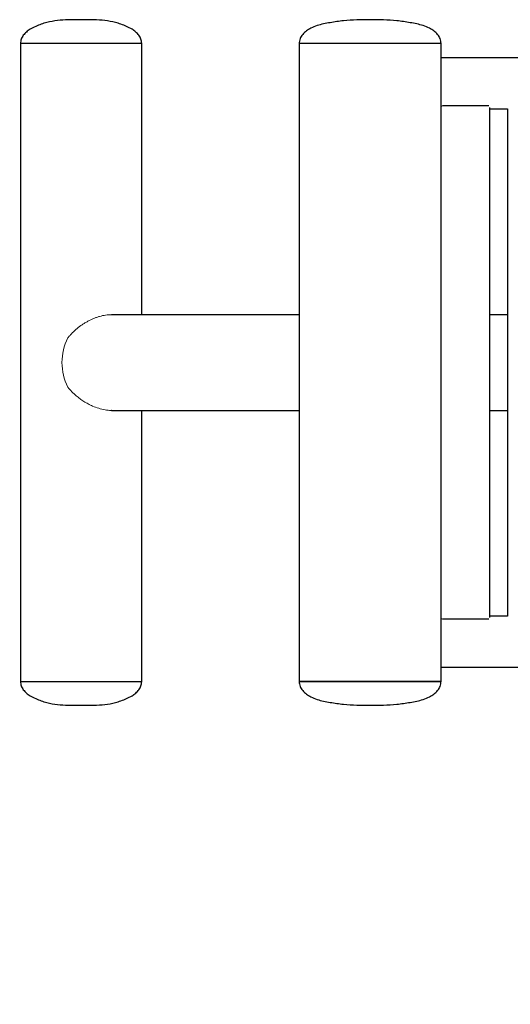
# Model space of a CAD drawing. Units: millimetres. Extents: x 26822 to 31767, y 9530 to 24486.
# Drawn here: x 28459 to 28766, y 21814 to 22431 of the extents above; entities that cross this region are included whole.
import ezdxf

# ---------------------------------------------------------------- set-up
doc = ezdxf.new("R2010")
doc.units = ezdxf.units.MM
doc.layers.get('0').update_dxf_attribs({"lineweight": 30})
doc.styles.get("Standard").update_dxf_attribs({"font": 'romans.shx', "width": 0.618})
doc.dimstyles.new('ISO-25$0', dxfattribs={"dimtxt": 3.5, "dimasz": 2, "dimexe": 0.8, "dimexo": 0.625, "dimgap": 1, "dimtad": 1, "dimtoh": 1, "dimdec": 4, "dimdsep": 46, "dimtxsty": 'Standard', "dimcen": 2.5, "dimclrd": 256, "dimclre": 256, "dimclrt": 256, "dimadec": 3, "dimazin": 0, "dimtfac": 1, "dimtdec": 4, "dimtmove": 0, "dimatfit": 3, "dimfxl": 1, "dimlwd": -1, "dimlwe": 18, "dimarcsym": 0})

# ---------------------------------------------------------------- blocks, each defined once
blk = doc.blocks.new('*D189')
at = {"transparency": 16777216}
for p, q in [((26958.03, 21968.97), (26958.03, 19961.41)), ((31228.03, 21968.97), (31228.03, 19961.41)), ((27058.03, 20001.41), (31128.03, 20001.41))]:
    blk.add_line(p, q, dxfattribs=at)
for points in [[(27058.03, 20018.07), (27058.03, 19984.74), (26958.03, 20001.41)], [(31128.03, 20018.07), (31128.03, 19984.74), (31228.03, 20001.41)]]:
    blk.add_solid(points, dxfattribs=at)
at = {"layer": 'Defpoints', "color": 0, "transparency": 16777216}
for p in [(26958.03, 22001.47), (31228.03, 22001.47), (31228.03, 20001.41)]:
    blk.add_point(p, dxfattribs=at)
at = {"transparency": 16777216, "insert": (29170.37, 20226.41), "char_height": 175, "attachment_point": 2}
blk.add_mtext('4270', dxfattribs=at)

msp = doc.modelspace()

# ---------------------------------------------------------------- linework, layer by layer
at = {"color": 7, "linetype": 'Continuous', "lineweight": 25}
for p, q in [((28497.6377, 22431.46694), (28496.41297, 22431.46694)), ((28459.02533, 22416.46692), (28459.02533, 22016.46692)), ((28516.02533, 22416.46692), (28459.02533, 22416.46692)), ((28535.02533, 22416.46692), (28516.02533, 22416.46692)), ((28535.02533, 22246.46692), (28535.02533, 22416.46692)), ((28633.77533, 22416.46692), (28633.77533, 22016.46692)), ((28639.7372, 22416.46692), (28633.77533, 22416.46692)), ((28722.77533, 22416.46692), (28639.7372, 22416.46692)), ((28722.77533, 22016.46692), (28722.77533, 22416.46692)), ((28801.75004, 22407.46692), (28722.77533, 22407.46692)), ((28729.60937, 22377.46692), (28723.71569, 22377.46692)), ((28749.71166, 22377.46692), (28729.60937, 22377.46692)), ((28752.77851, 22377.46692), (28749.71166, 22377.46692)), ((28753.34134, 22056.60675), (28753.34134, 22376.32709)), ((28753.34134, 22375.46692), (28764.4214, 22375.46692)), ((28764.4214, 22375.47678), (28764.4214, 22057.45707)), ((28633.77533, 22246.46692), (28516.02533, 22246.46692)), ((28764.4214, 22246.46692), (28753.34134, 22246.46692)), ((28516.02533, 22186.46692), (28633.77533, 22186.46692)), ((28535.02533, 22016.46692), (28535.02533, 22186.46692)), ((28753.34134, 22186.46692), (28764.4214, 22186.46692)), ((28729.60937, 22055.46692), (28723.71569, 22055.46692)), ((28749.71166, 22055.46692), (28729.60937, 22055.46692)), ((28752.77851, 22055.46692), (28749.71166, 22055.46692)), ((28764.42185, 22057.46692), (28753.34134, 22057.46692)), ((28722.77533, 22025.46692), (28801.75004, 22025.46692)), ((28459.02533, 22016.46692), (28516.02533, 22016.46692)), ((28516.02533, 22016.46692), (28535.02533, 22016.46692)), ((28722.77533, 22016.46692), (28633.77533, 22016.46692)), ((28633.77533, 22016.46692), (28639.7372, 22016.46692)), ((28639.7372, 22016.46692), (28722.77533, 22016.46692)), ((28496.41297, 22001.46691), (28497.6377, 22001.46691))]:
    msp.add_line(p, q, dxfattribs=at)
at = {"color": 144, "linetype": 'Continuous', "lineweight": 18}
for p, q in [((28535.02533, 22416.46692), (28459.02533, 22416.46692)), ((28722.77533, 22416.46692), (28633.77533, 22416.46692)), ((28723.71569, 22377.46692), (28722.77533, 22377.09472)), ((28722.77533, 22055.8409), (28723.71569, 22055.46692)), ((28535.02533, 22016.46692), (28459.02533, 22016.46692))]:
    msp.add_line(p, q, dxfattribs=at)
msp.add_arc((28518.9119, 22216.46692), 33.88404, 152.7931379, 207.2068621, dxfattribs=at)
at = {"color": 7, "linetype": 'Continuous', "lineweight": 25}
for points, knots in [([(28496.41297, 22431.46694), (28493.95222, 22431.46732), (28489.19354, 22431.46806), (28482.17791, 22431.07626), (28476.48913, 22430.0683), (28471.97631, 22428.68762), (28468.48104, 22427.28661), (28465.32335, 22425.68701), (28462.68624, 22423.83412), (28460.72028, 22421.8056), (28459.29203, 22419.3126), (28459.11567, 22417.43088), (28459.02533, 22416.46692)], [0, 0, 0, 0, 0.169115068, 0.327040565, 0.482376449, 0.564686618, 0.65101137, 0.740919954, 0.80740515, 0.871464644, 0.934154872, 1, 1, 1, 1]), ([(28535.02533, 22416.46692), (28534.93499, 22417.43088), (28534.75864, 22419.3126), (28533.33038, 22421.8056), (28531.36443, 22423.83412), (28528.72732, 22425.68701), (28525.56962, 22427.28661), (28522.07435, 22428.68762), (28517.56154, 22430.0683), (28511.87275, 22431.07626), (28504.85712, 22431.46806), (28500.09845, 22431.46732), (28497.6377, 22431.46694)], [0, 0, 0, 0, 0.065845128, 0.128535356, 0.19259485, 0.259080046, 0.34898863, 0.435313382, 0.517623551, 0.672959435, 0.830884932, 1, 1, 1, 1]), ([(28678.27533, 22431.46692), (28675.47705, 22431.44886), (28669.88051, 22431.41274), (28661.49428, 22430.88178), (28654.56759, 22429.86411), (28649.06235, 22428.86628), (28644.96893, 22427.85127), (28641.34016, 22426.38687), (28638.28625, 22424.51), (28635.92982, 22422.34893), (28634.13643, 22419.63613), (28633.89651, 22417.5305), (28633.77533, 22416.46692)], [0, 0, 0, 0, 0.166083266, 0.332165227, 0.498248593, 0.581285064, 0.664249872, 0.748141603, 0.812492231, 0.875825571, 0.937278161, 1, 1, 1, 1]), ([(28722.77533, 22416.46692), (28722.65415, 22417.5305), (28722.41424, 22419.63613), (28720.62085, 22422.34893), (28718.26442, 22424.51), (28715.21051, 22426.38687), (28711.58174, 22427.85127), (28707.48831, 22428.86628), (28701.98307, 22429.86411), (28695.05638, 22430.88178), (28686.67015, 22431.41274), (28681.07361, 22431.44886), (28678.27533, 22431.46692)], [0, 0, 0, 0, 0.062721839, 0.1241744291, 0.1875077688, 0.2518583969, 0.3357501277, 0.4187149361, 0.5017514072, 0.6678347726, 0.833916734, 1, 1, 1, 1]), ([(28459.02533, 22016.46692), (28459.11567, 22015.50297), (28459.29203, 22013.62124), (28460.72028, 22011.12824), (28462.68624, 22009.09972), (28465.32335, 22007.24684), (28468.48104, 22005.64723), (28471.97631, 22004.24623), (28476.48913, 22002.86554), (28482.17791, 22001.85759), (28489.19354, 22001.46579), (28493.95222, 22001.46652), (28496.41297, 22001.46691)], [0, 0, 0, 0, 0.065845128, 0.128535356, 0.19259485, 0.259080046, 0.34898863, 0.435313382, 0.517623551, 0.672959435, 0.830884932, 1, 1, 1, 1]), ([(28497.6377, 22001.46691), (28500.09845, 22001.46652), (28504.85712, 22001.46579), (28511.87275, 22001.85759), (28517.56154, 22002.86554), (28522.07435, 22004.24623), (28525.56962, 22005.64723), (28528.72732, 22007.24684), (28531.36443, 22009.09972), (28533.33038, 22011.12824), (28534.75864, 22013.62124), (28534.93499, 22015.50297), (28535.02533, 22016.46692)], [0, 0, 0, 0, 0.169115068, 0.327040565, 0.482376449, 0.564686618, 0.65101137, 0.740919954, 0.80740515, 0.871464644, 0.934154872, 1, 1, 1, 1]), ([(28633.77533, 22016.46692), (28633.89651, 22015.40335), (28634.13643, 22013.29771), (28635.92982, 22010.58491), (28638.28625, 22008.42385), (28641.34016, 22006.54697), (28644.96893, 22005.08258), (28649.06235, 22004.06757), (28654.56759, 22003.06974), (28661.49428, 22002.05206), (28669.88051, 22001.52111), (28675.47705, 22001.48498), (28678.27533, 22001.46692)], [0, 0, 0, 0, 0.062721839, 0.124174429, 0.187507769, 0.251858397, 0.335750128, 0.418714936, 0.501751407, 0.667834773, 0.833916734, 1, 1, 1, 1]), ([(28678.27533, 22001.46692), (28681.07361, 22001.48498), (28686.67015, 22001.52111), (28695.05638, 22002.05206), (28701.98307, 22003.06974), (28707.48831, 22004.06757), (28711.58174, 22005.08258), (28715.21051, 22006.54697), (28718.26442, 22008.42385), (28720.62085, 22010.58491), (28722.41424, 22013.29771), (28722.65415, 22015.40335), (28722.77533, 22016.46692)], [0, 0, 0, 0, 0.166083266, 0.3321652274, 0.4982485928, 0.5812850639, 0.6642498723, 0.7481416031, 0.8124922312, 0.8758255709, 0.937278161, 1, 1, 1, 1])]:
    msp.add_open_spline(points, degree=3, knots=knots, dxfattribs=at)
at = {"color": 144, "linetype": 'Continuous', "lineweight": 18}
for points, knots in [([(28516.02533, 22246.46692), (28514.83036, 22246.46692), (28513.61715, 22246.37223), (28511.15721, 22246.00566), (28509.91047, 22245.73373), (28508.0168, 22245.19408), (28507.3834, 22244.99246), (28506.13103, 22244.55341), (28505.50937, 22244.31525), (28503.65772, 22243.54728), (28502.44095, 22242.9643), (28500.64284, 22241.9875), (28500.04681, 22241.64393), (28498.87978, 22240.93238), (28498.30688, 22240.56345), (28496.6189, 22239.41847), (28495.53435, 22238.60446), (28493.44591, 22236.87543), (28492.44198, 22235.96047), (28491.00095, 22234.50602), (28490.53369, 22234.00958), (28489.63191, 22232.99915), (28489.1964, 22232.48418), (28488.77674, 22231.95886)], [0, 0, 0, 0, 0.125, 0.125, 0.25, 0.25, 0.3125, 0.3125, 0.375, 0.375, 0.5, 0.5, 0.5625, 0.5625, 0.625, 0.625, 0.75, 0.75, 0.875, 0.875, 0.9375, 0.9375, 1, 1, 1, 1]), ([(28488.77674, 22200.97499), (28489.58387, 22200.02428), (28491.20668, 22198.1128), (28493.78971, 22195.73133), (28496.33784, 22193.70407), (28498.82261, 22192.0017), (28501.45428, 22190.46183), (28504.54083, 22188.96092), (28508.1085, 22187.6186), (28512.01091, 22186.74875), (28514.70654, 22186.37668), (28515.95079, 22186.47797), (28516.0179, 22186.48344)], [0, 0, 0, 0, 0.115237754, 0.231697213, 0.322409481, 0.413783455, 0.507494286, 0.602153528, 0.73110628, 0.86356601, 0.992641538, 1, 1, 1, 1])]:
    msp.add_open_spline(points, degree=3, knots=knots, dxfattribs=at)

# ---------------------------------------------------------------- dimensions: what is measured, and where the dimension line sits
dim = msp.add_linear_dim(base=(31228.02533, 20001.40549), p1=(26958.02533, 22001.46692), p2=(31228.02533, 22001.46692), dimstyle='ISO-25$0', override={"dimtxt": 175, "dimasz": 100, "dimexe": 40, "dimexo": 32.5, "dimgap": 50, "dimtoh": 0, "dimcen": -2.5, "dimfxl": 0.8, "dimlwe": 65535})
dim.commit()
dim.dimension.update_dxf_attribs({"geometry": '*D189', "text_midpoint": (29170.37368, 20001.40549), "dimtype": 160})

doc.saveas('drawing.dxf')
